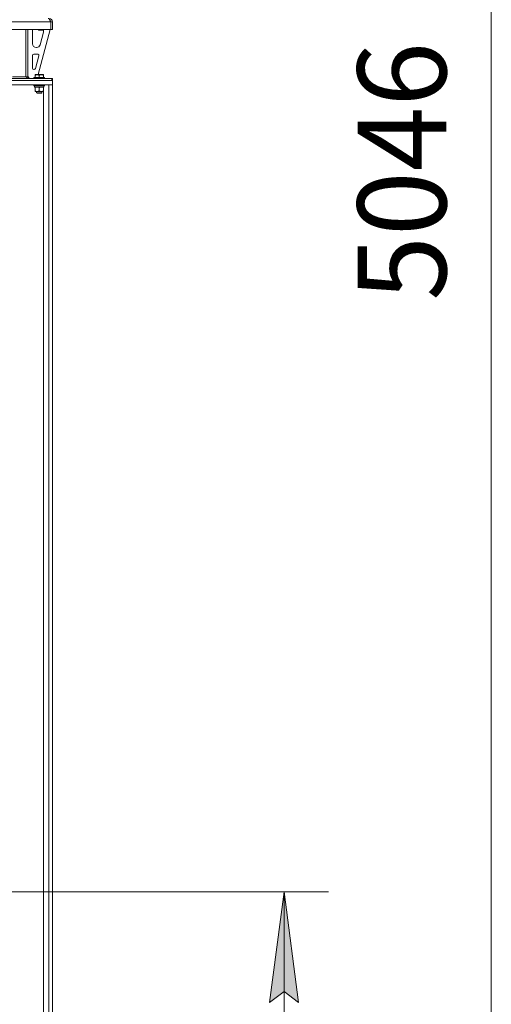
# Model space of a CAD drawing. Units: millimetres. Extents: x 0 to 21907, y -7 to 14850.
# Drawn here: x 11853 to 12917, y 7905 to 10129 of the extents above; entities that cross this region are included whole.
import ezdxf

# ---------------------------------------------------------------- set-up
doc = ezdxf.new("R2010")
doc.units = ezdxf.units.MM
doc.linetypes.add('K5LT_THIN', pattern=[0])
for name, color, linetype, true_color in [('DIM', 6, 'Continuous', 0xff00ff), ('R', 1, 'Continuous', 0xff0000), ('WELDING', 7, 'Continuous', 0xffffff)]:
    doc.layers.add(name, color=color, linetype=linetype, true_color=true_color)
doc.styles.add('KTEXTSTYLE', font='GOST_A.TTF', dxfattribs={"width": 0.96, "height": 5})

msp = doc.modelspace()

# ---------------------------------------------------------------- hatches: boundary and pattern name
at = {"layer": 'DIM'}
msp.add_hatch(color=7, dxfattribs=at).paths.add_polyline_path([(12482.2, 7909.3), (12449.3, 8159.3), (12416.4, 7909.3), (12449.3, 7934.3)])

# ---------------------------------------------------------------- linework, layer by layer
at = {"layer": 'DIM', "color": 7, "linetype": 'K5LT_THIN', "lineweight": 18}
for p, q in [((12916.9, 7257.3), (12916.9, 12303.3)), ((10951.8, 8159.3), (12549.3, 8159.3)), ((12416.4, 7909.3), (12449.3, 8159.3)), ((12449.3, 8159.3), (12482.2, 7909.3)), ((12449.3, 7257.3), (12449.3, 8159.3)), ((12449.3, 7934.3), (12416.4, 7909.3)), ((12482.2, 7909.3), (12449.3, 7934.3))]:
    msp.add_line(p, q, dxfattribs=at)
at = {"layer": 'R', "color": 7, "linetype": 'K5LT_THIN', "lineweight": 18}
for p, q in [((11922.7, 10124.3), (9630.8, 10124.3)), ((11922.7, 10124.3), (11922.7, 10107.3)), ((11922.8, 10107.3), (11922.8, 10124.3)), ((11926.8, 10124.3), (11922.8, 10124.3)), ((11926.8, 10107.3), (11926.8, 10124.3)), ((11922.7, 10107.3), (9630.8, 10107.3)), ((11866.8, 10107.3), (11866.8, 10000.3)), ((11870.8, 10107.3), (11870.8, 10000.3)), ((11881.8, 10074.8), (11881.8, 10104.3)), ((11921.8, 10107.3), (11894.1, 10005.3)), ((11894.8, 10107.3), (11894.8, 10106.4)), ((11906.8, 10106.4), (11894.8, 10106.4)), ((11894.8, 10106.4), (11895.8, 10105.8)), ((11905.8, 10105.8), (11895.8, 10105.8)), ((11906.5, 10101.3), (11898.7, 10072.7)), ((11906.8, 10106.4), (11905.8, 10105.8)), ((11906.8, 10107.3), (11906.8, 10106.4)), ((11906.8, 10104.3), (11906.8, 10103.4)), ((11926.8, 10107.3), (11922.8, 10107.3)), ((11891, 10066.8), (11889.8, 10066.8)), ((11881.8, 10019.8), (11881.8, 10048.8)), ((11884.8, 10051.8), (11893.2, 10051.8)), ((11896.1, 10048), (11888.2, 10019)), ((11885.3, 10016.8), (11884.8, 10016.8)), ((11690.9, 9996.3), (11925.3, 9996.3)), ((11690.9, 9992.3), (11925.3, 9992.3)), ((11926.8, 9992.3), (11726.8, 9992.3)), ((11836.3, 10000.3), (11866.8, 10000.3)), ((11866.8, 10000.3), (11870.8, 10000.3)), ((11870.8, 10000.8), (11874.8, 9996.8)), ((11884.8, 9996.8), (11874.8, 9996.8)), ((11884.8, 9998.5), (11884.9, 9998.8)), ((11884.8, 9998.5), (11884.8, 9996.6)), ((11908.8, 9998.5), (11884.8, 9998.5)), ((11908.8, 9996.6), (11884.8, 9996.6)), ((11884.8, 9996.6), (11884.9, 9996.3)), ((11908.6, 9998.8), (11884.9, 9998.8)), ((11887.3, 10005), (11887.8, 10005.3)), ((11887.3, 10004.1), (11887.3, 10005)), ((11887.3, 10004.1), (11887.3, 9998.8)), ((11905.7, 10005.3), (11887.8, 10005.3)), ((11896.8, 10004.1), (11896.8, 9998.8)), ((11906.3, 10005), (11905.7, 10005.3)), ((11906.3, 10005), (11906.3, 10004.1)), ((11906.3, 10004.1), (11906.3, 9998.8)), ((11908.8, 9998.5), (11908.6, 9998.8)), ((11908.8, 9996.6), (11908.6, 9996.3)), ((11908.8, 9998.5), (11908.8, 9996.6)), ((11925.3, 9992.3), (11925.3, 9996.3)), ((11925.3, 9996.3), (11926.8, 9996.3)), ((11926.8, 9992.3), (11926.8, 9996.3)), ((11926.8, 9992.3), (11926.8, 9982.3)), ((11926.8, 9982.3), (11726.8, 9982.3)), ((11884.8, 9982), (11884.9, 9982.3)), ((11884.8, 9982), (11884.8, 9980.1)), ((11908.8, 9982), (11884.8, 9982)), ((11908.8, 9980.1), (11884.8, 9980.1)), ((11884.8, 9980.1), (11884.9, 9979.8)), ((11908.6, 9979.8), (11884.9, 9979.8)), ((11886.3, 9979.8), (11886.3, 9977.3)), ((11907.2, 9977.3), (11886.3, 9977.3)), ((11887.3, 9976.4), (11887.3, 9977.3)), ((11887.3, 9976.4), (11887.3, 9968.1)), ((11887.3, 9967.3), (11887.3, 9968.1)), ((11901.5, 9967.3), (11887.3, 9967.3)), ((11890.8, 9967.3), (11890.8, 9964.4)), ((11896.8, 9976.4), (11896.8, 9968.1)), ((11906.3, 9967.3), (11901.5, 9967.3)), ((11902.8, 9967.3), (11902.8, 9964.4)), ((11906.3, 9977.3), (11906.3, 9976.4)), ((11906.3, 9976.4), (11906.3, 9968.1)), ((11906.3, 9968.1), (11906.3, 9967.3)), ((11906.3, 7267.3), (11906.3, 9967.3)), ((11907.1, 9978.7), (11907.2, 9979.8)), ((11908.8, 9982), (11908.6, 9982.3)), ((11908.8, 9980.1), (11908.6, 9979.8)), ((11908.8, 9982), (11908.8, 9980.1)), ((11926.8, 9982.3), (11918.3, 9982.3)), ((11918.3, 7267.3), (11918.3, 9982.3)), ((11926.8, 7267.3), (11926.8, 9982.3)), ((11902.8, 9964.4), (11890.8, 9964.4)), ((11890.8, 9964.4), (11891.8, 9963.8)), ((11901.8, 9963.8), (11891.8, 9963.8)), ((11902.8, 9964.4), (11901.8, 9963.8))]:
    msp.add_line(p, q, dxfattribs=at)
for centre, radius, start, end in [((11918.8, 10124.3), 8, 0, 90), ((11918.8, 10124.3), 4, 0, 48.182), ((11889.8, 10104.3), 8, 157.9757, 180), ((11898.8, 10104.3), 8, 0, 14.0308), ((11898.8, 10103.4), 8, 344.8107, 0), ((11889.8, 10074.8), 8, 180, 270), ((11891, 10074.8), 8, 270, 344.8107), ((11884.8, 10048.8), 3, 90, 180), ((11893.2, 10048.8), 3, 344.8107, 90), ((11884.8, 10019.8), 3, 180, 270), ((11885.3, 10019.8), 3, 270, 344.8107), ((11874.8, 10000.3), 4, 180, 270)]:
    msp.add_arc(centre, radius, start, end, dxfattribs=at)
msp.add_ellipse((11896.8, 9975.1), major_axis=(0, -22.5), ratio=0.466308, start_param=1.667355, end_param=1.779747, dxfattribs=at)
at = {"layer": 'WELDING', "color": 7, "linetype": 'K5LT_THIN', "lineweight": 18}
for points in [[(11917.3, 10132.3), (11917.5, 10132.3), (11917.7, 10132.3), (11918.1, 10132.1), (11918.5, 10131.9), (11918.9, 10131.5), (11919.3, 10131.1), (11919.6, 10130.6), (11920, 10130), (11920.4, 10129.3), (11920.8, 10128.6), (11921.2, 10127.8), (11921.6, 10126.9), (11922, 10126.1), (11922.4, 10125.2), (11922.6, 10124.6), (11922.7, 10124.3)], [(11873.3, 9996.3), (11873.2, 9996.3), (11872.9, 9996.3), (11872.4, 9996.4), (11871.9, 9996.5), (11871.5, 9996.7), (11871, 9996.9), (11870.5, 9997.2), (11870, 9997.5), (11869.6, 9997.8), (11869.1, 9998.2), (11868.6, 9998.5), (11868.2, 9999), (11867.7, 9999.4), (11867.2, 9999.8), (11866.9, 10000.1), (11866.8, 10000.3)]]:
    msp.add_open_spline(points, degree=3, dxfattribs=at)
for points, knots in [([(11896.8, 10004.1), (11896.3, 10004.3), (11895.8, 10004.4), (11895.1, 10004.6), (11894.6, 10004.7), (11894.2, 10004.8), (11893.7, 10004.9), (11893.2, 10004.9), (11892.7, 10005), (11892, 10005), (11891.5, 10005), (11891.1, 10004.9), (11890.5, 10004.9), (11889.8, 10004.8), (11888.6, 10004.6), (11887.8, 10004.3), (11887.3, 10004.1)], [0, 0, 0, 0, 2.392038, 3.094773, 3.749673, 4.638938, 5.533553, 6.273967, 7.269403, 8.499731, 9.554906, 10.026159, 10.962726, 12.336972, 14.092661, 17, 17, 17, 17]), ([(11906.3, 10004.1), (11905.8, 10004.3), (11905.3, 10004.4), (11904.6, 10004.6), (11904.1, 10004.7), (11903.7, 10004.8), (11903.2, 10004.9), (11902.7, 10004.9), (11902.2, 10005), (11901.5, 10005), (11901, 10005), (11900.6, 10004.9), (11900, 10004.9), (11899.3, 10004.8), (11898.1, 10004.6), (11897.3, 10004.3), (11896.8, 10004.1)], [0, 0, 0, 0, 2.392038, 3.094773, 3.749673, 4.638938, 5.533553, 6.273967, 7.269403, 8.499731, 9.554906, 10.026159, 10.962726, 12.336972, 14.092661, 17, 17, 17, 17]), ([(11892, 9977.3), (11891.8, 9977.3), (11891.4, 9977.3), (11890.7, 9977.2), (11890.1, 9977.1), (11889.3, 9977), (11888.3, 9976.8), (11887.6, 9976.6), (11887.3, 9976.4)], [0, 0, 0, 0, 1.192024, 2.404251, 3.60809, 4.765234, 6.955738, 9, 9, 9, 9]), ([(11887.3, 9968.1), (11887.8, 9967.9), (11888.6, 9967.7), (11889.6, 9967.5), (11890.2, 9967.4), (11890.7, 9967.3), (11891.3, 9967.3), (11892, 9967.3), (11892.6, 9967.3), (11893, 9967.3), (11893.5, 9967.4), (11894.2, 9967.5), (11895.3, 9967.7), (11896.2, 9967.9), (11896.8, 9968.1)], [0, 0, 0, 0, 2.72415, 3.912285, 4.716446, 5.530362, 6.353984, 7.500189, 8.40607, 9.211142, 9.605533, 10.761675, 12.184093, 15, 15, 15, 15]), ([(11896.8, 9976.4), (11896.3, 9976.6), (11895.5, 9976.8), (11894.5, 9977), (11893.9, 9977.2), (11893.2, 9977.2), (11892.6, 9977.3), (11892.2, 9977.3), (11892, 9977.3)], [0, 0, 0, 0, 2.905563, 4.375924, 5.511195, 6.679161, 7.850161, 9, 9, 9, 9]), ([(11901.5, 9977.3), (11901.2, 9977.3), (11900.6, 9977.3), (11899.8, 9977.2), (11898.9, 9977), (11897.8, 9976.8), (11897.1, 9976.6), (11896.8, 9976.4)], [0, 0, 0, 0, 1.597458, 2.676777, 4.235764, 6.182879, 8, 8, 8, 8]), ([(11896.8, 9968.1), (11897.2, 9968), (11897.9, 9967.8), (11898.9, 9967.5), (11899.8, 9967.4), (11900.5, 9967.3), (11901.1, 9967.3), (11901.4, 9967.3), (11901.5, 9967.3)], [0, 0, 0, 0, 2.494996, 4.309231, 5.73815, 7.133977, 8.472011, 9, 9, 9, 9]), ([(11906.3, 9976.4), (11905.7, 9976.6), (11904.8, 9976.9), (11903.7, 9977.1), (11903, 9977.2), (11902.3, 9977.3), (11901.8, 9977.3), (11901.5, 9977.3)], [0, 0, 0, 0, 3.005828, 4.318193, 5.5895, 6.632109, 8, 8, 8, 8]), ([(11901.5, 9967.3), (11901.8, 9967.3), (11902.4, 9967.3), (11903.2, 9967.4), (11904.1, 9967.5), (11905, 9967.8), (11905.8, 9968), (11906.3, 9968.1)], [0, 0, 0, 0, 1.523216, 3.057663, 3.814901, 5.878539, 8, 8, 8, 8])]:
    msp.add_open_spline(points, degree=3, knots=knots, dxfattribs=at)

# ---------------------------------------------------------------- texts
at = {"layer": 'DIM', "color": 7, "style": 'KTEXTSTYLE', "oblique": 15, "width": 0.965}
msp.add_text('5046', height=200, rotation=90, dxfattribs=at).set_placement((12815.1, 9494.6))

doc.saveas('drawing.dxf')
